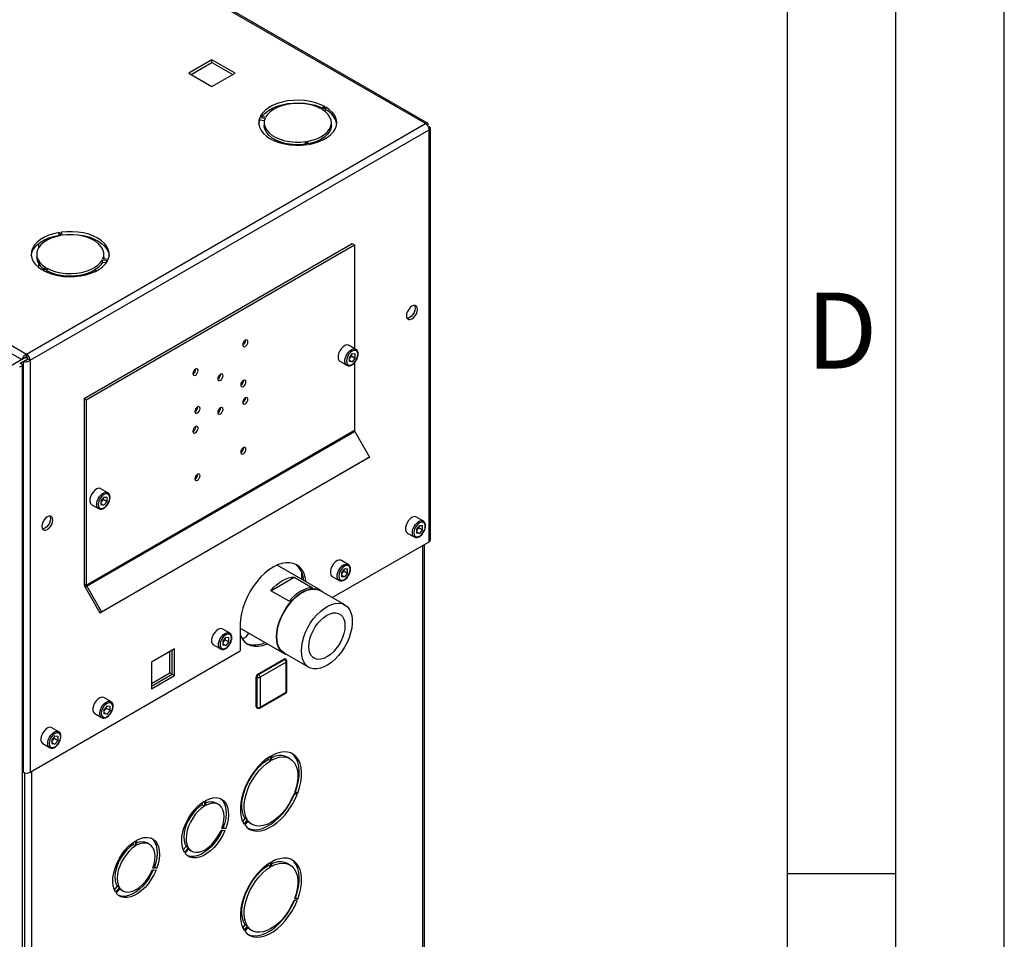
# Paper-space layout 'Blatt2' of a CAD drawing. Units: millimetres. Extents: x 0 to 420, y 0 to 297.
# Drawn here: x 375 to 420, y 95 to 138 of the extents above; entities that cross this region are included whole.
import ezdxf

# ---------------------------------------------------------------- set-up
doc = ezdxf.new("R2010")
doc.units = ezdxf.units.MM
doc.layers.add('61', color=7, linetype='Continuous')
doc.layers.add('62', color=7, linetype='Continuous')
doc.styles.add('SLDTEXTSTYLE0', font='TXT', dxfattribs={"width": 0.75})

psp = doc.layouts.new('Blatt2')

# ---------------------------------------------------------------- linework, layer by layer
at = {"color": 7, "linetype": 'Continuous', "lineweight": 30}
for p, q in [((393.288, 133.086), (354.722, 155.35)), ((393.378, 133.112), (354.862, 155.347)), ((336.309, 144.72), (374.875, 122.457)), ((383.431, 136.029), (382.363, 135.413)), ((382.469, 135.352), (383.431, 135.907)), ((384.498, 135.413), (383.431, 136.029)), ((383.431, 135.907), (383.431, 136.029)), ((383.431, 135.907), (384.392, 135.352)), ((382.363, 135.413), (383.431, 134.797)), ((383.431, 134.797), (384.498, 135.413)), ((388.634, 133.878), (388.458, 133.776)), ((388.514, 133.743), (388.691, 133.845)), ((388.691, 133.723), (388.612, 133.678)), ((388.691, 133.723), (388.691, 133.845)), ((385.642, 133.374), (385.883, 133.336)), ((385.642, 133.251), (385.642, 133.374)), ((385.849, 133.219), (385.642, 133.251)), ((385.904, 133.381), (385.662, 133.418)), ((374.875, 122.457), (393.288, 133.086)), ((375.037, 122.175), (393.45, 132.805)), ((385.84, 133.127), (385.84, 133.005)), ((388.94, 133.005), (388.94, 133.127)), ((393.4, 133.021), (393.375, 133.007)), ((393.375, 133.007), (393.4, 133.021)), ((393.45, 132.935), (393.425, 132.92)), ((393.45, 113.804), (393.45, 132.805)), ((393.518, 113.898), (393.518, 132.87)), ((387.753, 132.257), (387.817, 132.118)), ((387.753, 132.135), (387.753, 132.257)), ((387.895, 132.13), (387.83, 132.269)), ((387.764, 132.111), (387.753, 132.135)), ((376.385, 128.063), (376.45, 127.923)), ((376.385, 127.94), (376.385, 128.063)), ((376.398, 127.914), (376.385, 127.94)), ((376.527, 127.935), (376.463, 128.075)), ((375.423, 127.545), (375.423, 127.354)), ((377.526, 120.411), (389.901, 127.555)), ((377.632, 120.35), (390.007, 127.493)), ((389.901, 127.555), (390.007, 127.493)), ((390.007, 127.493), (390.007, 122.717)), ((375.34, 127.065), (375.34, 126.943)), ((378.376, 126.811), (378.618, 126.774)), ((378.376, 126.689), (378.376, 126.811)), ((378.638, 126.819), (378.397, 126.856)), ((378.44, 126.943), (378.44, 127.065)), ((375.423, 126.654), (375.423, 126.463)), ((375.766, 126.449), (375.589, 126.347)), ((375.646, 126.314), (375.822, 126.416)), ((375.822, 126.294), (375.822, 126.416)), ((378.549, 126.662), (378.376, 126.689)), ((375.822, 126.294), (375.758, 126.257)), ((377.248, 126.072), (377.216, 126.043)), ((378.087, 126.289), (378.073, 126.297)), ((390.078, 122.676), (389.759, 122.86)), ((374.768, 122.265), (373.304, 121.42)), ((374.662, 122.204), (374.768, 122.265)), ((374.93, 122.235), (374.809, 122.305)), ((374.875, 122.334), (374.875, 122.457)), ((389.901, 122.478), (389.758, 122.301)), ((389.758, 122.301), (389.758, 122.111)), ((389.795, 122.289), (389.758, 122.244)), ((389.866, 122.377), (389.795, 122.289)), ((389.866, 122.377), (389.866, 122.434)), ((389.866, 122.377), (390.043, 122.275)), ((389.901, 122.478), (390.043, 122.465)), ((390.043, 122.275), (389.901, 122.098)), ((390.043, 122.275), (390.043, 122.465)), ((374.662, 122.204), (373.198, 121.359)), ((374.556, 122.027), (374.712, 122.117)), ((374.688, 57.269), (374.688, 121.946)), ((374.712, 122.117), (374.818, 122.178)), ((374.712, 122.117), (374.712, 103.174)), ((374.931, 122.236), (375.037, 122.175)), ((375.037, 122.175), (375.037, 103.174)), ((389.334, 122.124), (389.653, 121.94)), ((389.758, 122.181), (389.901, 122.098)), ((389.901, 122.098), (389.758, 122.111)), ((390.007, 122.057), (390.007, 118.947)), ((377.526, 120.411), (377.632, 120.35)), ((377.526, 120.411), (377.526, 111.864)), ((377.632, 120.35), (377.632, 111.803)), ((377.632, 111.803), (390.007, 118.947)), ((377.649, 111.747), (390.023, 118.891)), ((390.023, 118.891), (390.707, 117.707)), ((378.332, 110.564), (390.707, 117.707)), ((390.707, 117.707), (390.632, 117.664)), ((378.257, 110.52), (390.632, 117.664)), ((378.623, 116.064), (378.304, 116.247)), ((377.879, 115.511), (378.198, 115.327)), ((378.445, 115.865), (378.303, 115.688)), ((378.303, 115.688), (378.303, 115.498)), ((378.34, 115.676), (378.303, 115.631)), ((378.303, 115.568), (378.445, 115.486)), ((378.445, 115.486), (378.303, 115.498)), ((378.411, 115.764), (378.34, 115.676)), ((378.411, 115.764), (378.411, 115.821)), ((378.411, 115.764), (378.588, 115.662)), ((378.445, 115.865), (378.588, 115.852)), ((378.588, 115.662), (378.445, 115.486)), ((378.588, 115.662), (378.588, 115.852)), ((393.012, 114.557), (392.87, 114.38)), ((393.189, 114.756), (392.871, 114.939)), ((393.012, 114.557), (393.154, 114.544)), ((393.154, 114.355), (393.154, 114.544)), ((392.446, 114.203), (392.764, 114.02)), ((392.87, 114.38), (392.87, 114.19)), ((392.906, 114.368), (392.87, 114.323)), ((392.87, 114.26), (393.012, 114.178)), ((393.012, 114.178), (392.87, 114.19)), ((392.977, 114.457), (392.906, 114.368)), ((392.977, 114.457), (392.977, 114.514)), ((392.977, 114.457), (393.154, 114.355)), ((393.154, 114.355), (393.012, 114.178)), ((388.982, 111.224), (393.45, 113.804)), ((393.235, 77.057), (393.235, 113.679)), ((388.445, 111.561), (386.434, 112.722)), ((389.724, 112.756), (389.406, 112.939)), ((387.567, 112.399), (387.567, 112.068)), ((389.547, 112.557), (389.405, 112.38)), ((389.405, 112.38), (389.405, 112.19)), ((389.441, 112.368), (389.405, 112.323)), ((389.405, 112.26), (389.547, 112.178)), ((389.512, 112.456), (389.441, 112.368)), ((389.512, 112.456), (389.512, 112.513)), ((389.512, 112.456), (389.689, 112.354)), ((389.547, 112.557), (389.689, 112.544)), ((389.689, 112.354), (389.547, 112.178)), ((389.689, 112.354), (389.689, 112.544)), ((377.526, 111.864), (377.632, 111.803)), ((386.14, 111.544), (387.226, 112.17)), ((387.226, 112.17), (388.075, 111.68)), ((388.981, 112.203), (389.299, 112.019)), ((389.547, 112.178), (389.405, 112.19)), ((377.649, 111.747), (377.574, 111.704)), ((377.574, 111.704), (378.257, 110.52)), ((377.649, 111.747), (378.332, 110.564)), ((386.989, 111.054), (386.14, 111.544)), ((389.565, 110.888), (388.434, 111.541)), ((378.332, 110.564), (378.257, 110.52)), ((384.739, 109.999), (384.739, 108.775)), ((384.244, 109.592), (383.926, 109.776)), ((384.739, 109.809), (386.76, 108.642)), ((384.067, 109.393), (383.925, 109.216)), ((383.925, 109.216), (383.925, 109.027)), ((383.961, 109.204), (383.925, 109.159)), ((383.925, 109.096), (384.067, 109.014)), ((384.032, 109.293), (383.961, 109.204)), ((384.032, 109.293), (384.032, 109.35)), ((384.032, 109.293), (384.209, 109.191)), ((384.067, 109.393), (384.209, 109.38)), ((384.209, 109.191), (384.067, 109.014)), ((384.209, 109.191), (384.209, 109.38)), ((375.037, 103.174), (384.739, 108.775)), ((381.702, 108.863), (380.634, 108.246)), ((381.489, 107.752), (381.489, 108.74)), ((381.596, 107.691), (381.596, 108.801)), ((381.702, 107.63), (381.702, 108.863)), ((383.501, 109.039), (383.819, 108.856)), ((384.067, 109.014), (383.925, 109.027)), ((386.771, 108.662), (387.903, 108.009)), ((380.634, 108.246), (380.634, 107.013)), ((385.548, 107.695), (386.75, 108.389)), ((385.584, 107.674), (386.786, 108.368)), ((386.856, 108.246), (385.654, 107.552)), ((386.786, 108.368), (386.75, 108.389)), ((386.836, 108.373), (386.8, 108.394)), ((386.856, 106.858), (386.856, 108.246)), ((386.886, 106.898), (386.886, 108.287)), ((380.634, 107.258), (381.489, 107.752)), ((381.489, 107.752), (381.596, 107.691)), ((380.634, 107.136), (381.596, 107.691)), ((380.634, 107.013), (381.702, 107.63)), ((381.596, 107.691), (381.702, 107.63)), ((385.513, 107.552), (385.478, 107.572)), ((385.478, 106.184), (385.478, 107.572)), ((385.513, 106.164), (385.513, 107.552)), ((385.584, 107.674), (385.548, 107.695)), ((385.654, 107.552), (385.654, 106.164)), ((385.634, 106.118), (386.836, 106.812)), ((385.654, 106.164), (386.856, 106.858)), ((378.764, 106.428), (378.446, 106.612)), ((378.587, 106.229), (378.445, 106.053)), ((378.445, 106.053), (378.445, 105.863)), ((378.481, 106.041), (378.445, 105.996)), ((378.445, 105.932), (378.587, 105.85)), ((378.552, 106.129), (378.481, 106.041)), ((378.552, 106.129), (378.552, 106.186)), ((378.552, 106.129), (378.729, 106.027)), ((378.587, 106.229), (378.729, 106.217)), ((378.729, 106.027), (378.587, 105.85)), ((378.729, 106.027), (378.729, 106.217)), ((385.513, 106.164), (385.478, 106.184)), ((385.498, 106.138), (385.534, 106.118)), ((378.021, 105.876), (378.339, 105.692)), ((378.587, 105.85), (378.445, 105.863)), ((376.36, 105.04), (376.042, 105.224)), ((376.183, 104.841), (376.041, 104.665)), ((376.041, 104.665), (376.041, 104.475)), ((376.077, 104.653), (376.041, 104.608)), ((376.041, 104.545), (376.183, 104.462)), ((376.148, 104.741), (376.077, 104.653)), ((376.148, 104.741), (376.148, 104.798)), ((376.148, 104.741), (376.325, 104.639)), ((376.183, 104.841), (376.325, 104.829)), ((376.325, 104.639), (376.183, 104.462)), ((376.325, 104.639), (376.325, 104.829)), ((375.617, 104.488), (375.935, 104.304)), ((376.183, 104.462), (376.041, 104.475)), ((386.026, 103.761), (386.026, 103.836)), ((386.132, 103.699), (386.026, 103.761)), ((386.132, 103.699), (386.132, 103.904)), ((386.174, 103.928), (386.174, 103.724)), ((387.028, 103.799), (386.922, 103.86)), ((374.688, 103.188), (374.712, 103.174)), ((387.256, 102.274), (387.285, 102.271)), ((387.392, 102.21), (387.285, 102.271)), ((383.084, 101.838), (383.084, 101.605)), ((383.141, 101.638), (383.141, 101.87)), ((387.363, 102.137), (387.21, 102.151)), ((387.238, 102.224), (387.392, 102.21)), ((382.978, 101.767), (382.978, 101.666)), ((383.084, 101.605), (382.978, 101.666)), ((383.732, 101.683), (383.626, 101.744)), ((384.851, 100.894), (384.961, 101.032)), ((384.914, 100.78), (385.067, 100.97)), ((385.096, 100.93), (384.943, 100.74)), ((385.067, 100.97), (384.961, 101.032)), ((383.857, 100.505), (384.032, 100.489)), ((384.06, 100.562), (383.885, 100.578)), ((383.954, 100.624), (383.903, 100.628)), ((384.06, 100.562), (383.954, 100.624)), ((385.172, 100.829), (385.278, 100.767)), ((379.902, 100.001), (379.902, 99.768)), ((379.959, 99.801), (379.959, 100.034)), ((379.796, 99.93), (379.796, 99.829)), ((379.902, 99.768), (379.796, 99.829)), ((380.55, 99.846), (380.444, 99.908)), ((382.233, 99.747), (382.104, 99.586)), ((382.339, 99.685), (382.165, 99.468)), ((382.193, 99.428), (382.368, 99.645)), ((382.339, 99.685), (382.233, 99.747)), ((382.386, 99.597), (382.492, 99.535)), ((380.675, 98.668), (380.85, 98.653)), ((380.878, 98.725), (380.703, 98.741)), ((380.772, 98.787), (380.721, 98.791)), ((380.878, 98.725), (380.772, 98.787)), ((386.026, 98.861), (386.026, 98.937)), ((386.132, 98.8), (386.026, 98.861)), ((386.132, 98.8), (386.132, 99.004)), ((386.174, 99.029), (386.174, 98.825)), ((387.028, 98.899), (386.922, 98.961)), ((379.051, 97.91), (378.922, 97.749)), ((379.157, 97.848), (378.983, 97.631)), ((379.011, 97.591), (379.186, 97.808)), ((379.157, 97.848), (379.051, 97.91)), ((379.204, 97.76), (379.31, 97.699)), ((387.363, 97.238), (387.21, 97.251)), ((387.238, 97.324), (387.392, 97.311)), ((387.256, 97.375), (387.285, 97.372)), ((387.392, 97.311), (387.285, 97.372)), ((384.851, 95.995), (384.961, 96.132)), ((384.914, 95.881), (385.067, 96.071)), ((385.096, 96.031), (384.943, 95.84)), ((385.067, 96.071), (384.961, 96.132)), ((385.172, 95.929), (385.278, 95.868))]:
    psp.add_line(p, q, dxfattribs=at)
at = {"color": 1, "linetype": 'Continuous', "lineweight": 30}
for p, q in [((351.328, 135.674), (374.662, 122.204)), ((393.167, 77.019), (393.167, 113.64)), ((375.108, 103.215), (375.108, 66.593)), ((374.783, 103.146), (374.783, 66.511))]:
    psp.add_line(p, q, dxfattribs=at)
at = {"color": 7, "linetype": 'Continuous', "lineweight": 30, "flags": 128}
for points in [[(388.634, 133.878), (388.431, 133.975), (388.206, 134.053), (387.963, 134.112), (387.708, 134.15), (387.446, 134.166), (387.183, 134.159), (386.924, 134.131), (386.676, 134.081), (386.442, 134.01), (386.229, 133.921), (386.041, 133.815), (385.882, 133.694), (385.754, 133.561), (385.662, 133.418)], [(385.731, 133.408), (385.754, 133.438), (385.882, 133.571), (386.041, 133.692), (386.229, 133.799), (386.442, 133.888), (386.676, 133.958), (386.924, 134.008), (387.183, 134.037), (387.446, 134.043), (387.708, 134.027), (387.963, 133.99), (388.206, 133.931), (388.431, 133.852), (388.522, 133.813)], [(388.458, 133.776), (388.269, 133.864), (388.058, 133.935), (387.831, 133.985), (387.593, 134.014), (387.35, 134.022), (387.108, 134.007), (386.873, 133.971), (386.651, 133.913), (386.447, 133.837), (386.266, 133.743), (386.113, 133.634), (385.991, 133.512), (385.904, 133.381)], [(387.83, 132.269), (388.057, 132.319), (388.268, 132.39), (388.457, 132.478), (388.62, 132.582), (388.752, 132.7), (388.851, 132.828), (388.914, 132.964), (388.94, 133.104), (388.927, 133.244), (388.876, 133.381), (388.789, 133.513), (388.667, 133.634), (388.514, 133.743)], [(387.895, 132.13), (388.141, 132.183), (388.372, 132.256), (388.582, 132.348), (388.766, 132.457), (388.92, 132.58), (389.042, 132.715), (389.129, 132.858), (389.178, 133.008), (389.189, 133.159), (389.162, 133.311), (389.097, 133.458), (388.995, 133.598), (388.859, 133.728), (388.691, 133.845)], [(385.642, 133.374), (385.598, 133.224), (385.593, 133.072), (385.626, 132.921), (385.697, 132.775), (385.804, 132.636), (385.945, 132.507), (386.118, 132.392), (386.317, 132.293), (386.539, 132.212), (386.78, 132.15), (387.033, 132.109), (387.294, 132.089), (387.558, 132.093), (387.817, 132.118)], [(385.593, 133.066), (385.598, 133.101), (385.642, 133.251)], [(385.883, 133.336), (385.845, 133.198), (385.845, 133.057), (385.883, 132.918), (385.958, 132.785), (386.069, 132.66), (386.212, 132.546), (386.384, 132.447), (386.581, 132.364), (386.797, 132.3), (387.029, 132.257), (387.269, 132.235), (387.512, 132.235), (387.753, 132.257)], [(387.753, 132.135), (387.512, 132.113), (387.269, 132.113), (387.029, 132.135), (386.797, 132.178), (386.581, 132.242), (386.384, 132.324), (386.212, 132.424), (386.069, 132.537), (385.958, 132.662), (385.883, 132.796), (385.845, 132.935), (385.84, 133.005)], [(388.94, 133.005), (388.94, 132.981), (388.914, 132.842), (388.851, 132.706), (388.752, 132.578), (388.62, 132.46), (388.457, 132.355), (388.268, 132.267), (388.057, 132.197), (387.882, 132.156)], [(376.385, 128.063), (376.139, 128.01), (375.908, 127.936), (375.698, 127.844), (375.514, 127.736), (375.36, 127.613), (375.238, 127.478), (375.151, 127.334), (375.102, 127.185), (375.091, 127.033), (375.118, 126.882), (375.183, 126.735), (375.285, 126.594), (375.421, 126.464), (375.589, 126.347)], [(375.093, 127.004), (375.102, 127.062), (375.151, 127.212), (375.238, 127.355), (375.36, 127.49), (375.514, 127.613), (375.698, 127.722), (375.908, 127.814), (376.139, 127.887), (376.385, 127.94)], [(376.45, 127.923), (376.223, 127.873), (376.012, 127.803), (375.823, 127.714), (375.66, 127.61), (375.528, 127.492), (375.429, 127.364), (375.366, 127.228), (375.34, 127.089), (375.353, 126.948), (375.404, 126.811), (375.491, 126.68), (375.613, 126.558), (375.766, 126.449)], [(378.638, 126.819), (378.682, 126.969), (378.687, 127.121), (378.654, 127.271), (378.583, 127.418), (378.476, 127.557), (378.335, 127.685), (378.163, 127.8), (377.963, 127.899), (377.741, 127.981), (377.5, 128.043), (377.247, 128.084), (376.986, 128.103), (376.722, 128.1), (376.463, 128.075)], [(376.516, 127.959), (376.722, 127.977), (376.986, 127.98), (377.247, 127.961), (377.5, 127.92), (377.741, 127.858), (377.963, 127.777), (378.163, 127.678), (378.335, 127.563), (378.476, 127.434), (378.583, 127.295), (378.654, 127.149), (378.687, 127.004)], [(378.397, 126.856), (378.435, 126.995), (378.435, 127.135), (378.397, 127.274), (378.322, 127.408), (378.211, 127.533), (378.068, 127.646), (377.896, 127.746), (377.7, 127.828), (377.483, 127.892), (377.251, 127.935), (377.011, 127.957), (376.768, 127.957), (376.527, 127.935)], [(375.822, 126.416), (376.011, 126.328), (376.222, 126.258), (376.449, 126.207), (376.687, 126.178), (376.93, 126.171), (377.172, 126.185), (377.407, 126.222), (377.629, 126.279), (377.834, 126.355), (378.014, 126.449), (378.167, 126.559), (378.289, 126.68), (378.376, 126.811)], [(378.44, 126.943), (378.435, 126.872), (378.432, 126.851)], [(375.646, 126.314), (375.849, 126.218), (376.074, 126.139), (376.317, 126.08), (376.572, 126.042), (376.834, 126.027), (377.097, 126.033), (377.356, 126.062), (377.604, 126.112), (377.838, 126.182), (378.051, 126.271), (378.239, 126.378), (378.398, 126.499), (378.526, 126.632), (378.618, 126.774)], [(378.376, 126.689), (378.289, 126.558), (378.167, 126.436), (378.014, 126.327), (377.834, 126.233), (377.629, 126.156), (377.407, 126.099), (377.172, 126.063), (376.93, 126.048), (376.687, 126.056), (376.449, 126.085), (376.222, 126.135), (376.011, 126.206), (375.822, 126.294)], [(378.073, 126.297), (378.019, 126.323), (378.012, 126.326)], [(392.658, 124.076), (392.737, 124.136), (392.808, 124.218), (392.864, 124.316), (392.9, 124.419), (392.913, 124.517), (392.9, 124.6), (392.864, 124.661), (392.808, 124.694), (392.737, 124.695), (392.658, 124.664), (392.58, 124.604), (392.509, 124.521), (392.452, 124.424), (392.416, 124.321), (392.404, 124.223), (392.416, 124.139), (392.452, 124.078), (392.509, 124.046), (392.58, 124.045), (392.658, 124.076)], [(392.777, 124.698), (392.794, 124.662), (392.807, 124.578), (392.794, 124.48), (392.758, 124.377), (392.702, 124.28), (392.631, 124.197), (392.552, 124.137), (392.474, 124.106), (392.433, 124.102)], [(384.968, 123.091), (384.922, 123.054), (384.883, 123.001), (384.857, 122.941), (384.848, 122.882), (384.857, 122.835), (384.883, 122.805), (384.922, 122.797), (384.968, 122.813), (385.014, 122.85), (385.053, 122.903), (385.08, 122.963), (385.089, 123.021), (385.08, 123.069), (385.053, 123.099), (385.014, 123.107), (384.968, 123.091)], [(389.759, 122.86), (389.734, 122.872), (389.657, 122.879), (389.569, 122.851), (389.48, 122.792), (389.397, 122.706), (389.327, 122.601), (389.276, 122.486), (389.25, 122.372), (389.25, 122.269), (389.276, 122.185), (389.327, 122.129), (389.334, 122.124)], [(390.166, 122.441), (390.153, 122.528), (390.115, 122.592), (390.056, 122.626), (389.982, 122.627), (389.901, 122.594), (389.819, 122.532), (389.745, 122.446), (389.686, 122.344), (389.648, 122.237), (389.635, 122.135), (389.648, 122.048), (389.686, 121.984), (389.745, 121.95), (389.819, 121.949), (389.901, 121.982), (389.982, 122.044), (390.056, 122.13), (390.115, 122.232), (390.153, 122.339), (390.166, 122.441)], [(382.67, 121.486), (382.716, 121.523), (382.755, 121.576), (382.781, 121.636), (382.791, 121.695), (382.781, 121.742), (382.755, 121.772), (382.716, 121.78), (382.67, 121.764), (382.624, 121.727), (382.585, 121.674), (382.559, 121.614), (382.55, 121.556), (382.559, 121.508), (382.585, 121.478), (382.624, 121.47), (382.67, 121.486)], [(383.819, 121.529), (383.773, 121.492), (383.734, 121.439), (383.708, 121.379), (383.699, 121.321), (383.708, 121.273), (383.734, 121.243), (383.773, 121.235), (383.819, 121.251), (383.865, 121.289), (383.904, 121.341), (383.93, 121.401), (383.94, 121.46), (383.93, 121.508), (383.904, 121.538), (383.865, 121.545), (383.819, 121.529)], [(384.88, 121.243), (384.834, 121.206), (384.795, 121.153), (384.769, 121.093), (384.76, 121.035), (384.769, 120.987), (384.795, 120.957), (384.834, 120.95), (384.88, 120.966), (384.926, 121.003), (384.965, 121.055), (384.991, 121.115), (385, 121.174), (384.991, 121.222), (384.965, 121.252), (384.926, 121.259), (384.88, 121.243)], [(384.968, 120.159), (385.014, 120.196), (385.053, 120.249), (385.08, 120.309), (385.089, 120.367), (385.08, 120.415), (385.053, 120.445), (385.014, 120.453), (384.968, 120.437), (384.922, 120.4), (384.883, 120.347), (384.857, 120.287), (384.848, 120.229), (384.857, 120.181), (384.883, 120.151), (384.922, 120.143), (384.968, 120.159)], [(382.759, 119.741), (382.805, 119.778), (382.844, 119.831), (382.87, 119.891), (382.879, 119.949), (382.87, 119.997), (382.844, 120.027), (382.805, 120.035), (382.759, 120.019), (382.713, 119.981), (382.674, 119.929), (382.648, 119.869), (382.639, 119.81), (382.648, 119.763), (382.674, 119.733), (382.713, 119.725), (382.759, 119.741)], [(383.819, 119.978), (383.773, 119.941), (383.734, 119.888), (383.708, 119.828), (383.699, 119.769), (383.708, 119.722), (383.734, 119.692), (383.773, 119.684), (383.819, 119.7), (383.865, 119.737), (383.904, 119.79), (383.93, 119.85), (383.94, 119.908), (383.93, 119.956), (383.904, 119.986), (383.865, 119.994), (383.819, 119.978)], [(382.67, 119.11), (382.624, 119.073), (382.585, 119.02), (382.559, 118.96), (382.55, 118.902), (382.559, 118.854), (382.585, 118.824), (382.624, 118.817), (382.67, 118.833), (382.716, 118.87), (382.755, 118.922), (382.781, 118.982), (382.791, 119.041), (382.781, 119.089), (382.755, 119.119), (382.716, 119.126), (382.67, 119.11)], [(384.88, 117.863), (384.926, 117.9), (384.965, 117.952), (384.991, 118.013), (385, 118.071), (384.991, 118.119), (384.965, 118.149), (384.926, 118.156), (384.88, 118.14), (384.834, 118.103), (384.795, 118.051), (384.769, 117.991), (384.76, 117.932), (384.769, 117.884), (384.795, 117.854), (384.834, 117.847), (384.88, 117.863)], [(382.759, 116.916), (382.713, 116.879), (382.674, 116.826), (382.648, 116.766), (382.639, 116.708), (382.648, 116.66), (382.674, 116.63), (382.713, 116.622), (382.759, 116.638), (382.805, 116.675), (382.844, 116.728), (382.87, 116.788), (382.879, 116.846), (382.87, 116.894), (382.844, 116.924), (382.805, 116.932), (382.759, 116.916)], [(378.304, 116.247), (378.279, 116.259), (378.202, 116.266), (378.114, 116.238), (378.025, 116.179), (377.942, 116.093), (377.872, 115.988), (377.821, 115.873), (377.795, 115.759), (377.795, 115.656), (377.821, 115.572), (377.872, 115.516), (377.879, 115.511)], [(378.711, 115.828), (378.698, 115.915), (378.66, 115.979), (378.601, 116.013), (378.527, 116.014), (378.445, 115.981), (378.363, 115.919), (378.29, 115.833), (378.231, 115.731), (378.193, 115.624), (378.18, 115.522), (378.193, 115.435), (378.231, 115.371), (378.29, 115.337), (378.363, 115.337), (378.445, 115.369), (378.527, 115.431), (378.601, 115.517), (378.66, 115.619), (378.698, 115.726), (378.711, 115.828)], [(375.829, 114.361), (375.908, 114.42), (375.979, 114.503), (376.035, 114.601), (376.071, 114.703), (376.084, 114.802), (376.071, 114.885), (376.035, 114.946), (375.979, 114.979), (375.908, 114.98), (375.829, 114.949), (375.75, 114.889), (375.679, 114.806), (375.623, 114.708), (375.587, 114.606), (375.575, 114.508), (375.587, 114.424), (375.623, 114.363), (375.679, 114.33), (375.75, 114.33), (375.829, 114.361)], [(375.948, 114.983), (375.965, 114.946), (375.978, 114.863), (375.965, 114.765), (375.929, 114.662), (375.873, 114.564), (375.802, 114.482), (375.723, 114.422), (375.644, 114.391), (375.604, 114.387)], [(392.871, 114.939), (392.846, 114.951), (392.768, 114.958), (392.681, 114.93), (392.591, 114.871), (392.508, 114.785), (392.438, 114.68), (392.387, 114.566), (392.361, 114.452), (392.361, 114.348), (392.387, 114.264), (392.438, 114.208), (392.446, 114.203)], [(393.277, 114.52), (393.264, 114.607), (393.226, 114.671), (393.168, 114.705), (393.094, 114.706), (393.012, 114.673), (392.93, 114.611), (392.856, 114.525), (392.797, 114.423), (392.76, 114.316), (392.747, 114.214), (392.76, 114.127), (392.797, 114.063), (392.856, 114.03), (392.93, 114.029), (393.012, 114.061), (393.094, 114.123), (393.168, 114.209), (393.226, 114.311), (393.264, 114.418), (393.277, 114.52)], [(387.769, 111.951), (387.766, 111.976), (387.727, 112.179), (387.663, 112.36), (387.576, 112.515), (387.465, 112.642), (387.334, 112.739), (387.184, 112.804), (387.019, 112.836), (386.841, 112.835), (386.652, 112.8), (386.457, 112.732), (386.259, 112.633), (386.06, 112.503), (385.865, 112.346), (385.677, 112.163), (385.499, 111.959), (385.333, 111.736), (385.184, 111.498), (385.053, 111.25), (384.942, 110.995), (384.854, 110.738), (384.79, 110.484), (384.752, 110.236), (384.739, 109.999)], [(389.406, 112.939), (389.381, 112.951), (389.303, 112.958), (389.216, 112.93), (389.127, 112.871), (389.043, 112.785), (388.973, 112.68), (388.923, 112.565), (388.896, 112.451), (388.896, 112.348), (388.923, 112.264), (388.973, 112.208), (388.981, 112.203)], [(389.812, 112.52), (389.799, 112.607), (389.761, 112.671), (389.703, 112.705), (389.629, 112.706), (389.547, 112.673), (389.465, 112.611), (389.391, 112.525), (389.332, 112.423), (389.295, 112.316), (389.282, 112.214), (389.295, 112.127), (389.332, 112.063), (389.391, 112.029), (389.465, 112.029), (389.547, 112.061), (389.629, 112.123), (389.703, 112.209), (389.761, 112.311), (389.799, 112.418), (389.812, 112.52)], [(386.14, 111.544), (386.269, 111.683), (386.404, 111.809), (386.543, 111.917), (386.683, 112.008), (386.824, 112.08), (386.962, 112.131), (387.097, 112.161), (387.226, 112.17)], [(386.411, 109.414), (386.424, 109.621), (386.461, 109.839), (386.524, 110.063), (386.609, 110.287), (386.715, 110.507), (386.84, 110.719), (386.982, 110.918), (387.136, 111.099), (387.301, 111.259), (387.472, 111.394), (387.646, 111.502), (387.819, 111.579), (387.987, 111.626), (388.147, 111.64), (388.296, 111.621), (388.429, 111.569), (388.545, 111.487), (388.571, 111.462)], [(386.427, 109.423), (386.439, 109.628), (386.477, 109.843), (386.538, 110.063), (386.622, 110.285), (386.727, 110.502), (386.85, 110.711), (386.99, 110.907), (387.143, 111.085), (387.305, 111.243), (387.474, 111.377), (387.645, 111.483), (387.816, 111.56), (387.982, 111.605), (388.14, 111.619), (388.286, 111.6), (388.418, 111.55), (388.434, 111.541)], [(388.075, 111.68), (387.946, 111.671), (387.811, 111.641), (387.672, 111.59), (387.532, 111.518), (387.391, 111.427), (387.253, 111.319), (387.118, 111.194), (386.989, 111.054)], [(387.558, 108.77), (387.571, 108.975), (387.608, 109.19), (387.669, 109.41), (387.753, 109.631), (387.858, 109.849), (387.982, 110.058), (388.121, 110.254), (388.274, 110.432), (388.436, 110.59), (388.605, 110.724), (388.777, 110.83), (388.947, 110.907), (389.113, 110.952), (389.271, 110.966), (389.418, 110.947), (389.55, 110.897), (389.664, 110.815), (389.759, 110.705), (389.832, 110.567), (389.881, 110.406), (389.906, 110.224), (389.906, 110.026), (389.881, 109.816), (389.832, 109.597), (389.759, 109.376), (389.664, 109.156), (389.55, 108.942), (389.418, 108.739), (389.271, 108.551), (389.113, 108.383), (388.947, 108.237), (388.777, 108.117), (388.605, 108.025), (388.436, 107.963), (388.274, 107.934), (388.121, 107.936), (387.982, 107.971), (387.858, 108.037), (387.753, 108.133), (387.669, 108.258), (387.608, 108.407), (387.571, 108.579), (387.558, 108.77)], [(387.899, 108.967), (387.912, 109.141), (387.95, 109.325), (388.011, 109.513), (388.095, 109.699), (388.197, 109.877), (388.317, 110.042), (388.448, 110.189), (388.589, 110.314), (388.734, 110.412), (388.879, 110.481), (389.019, 110.519), (389.151, 110.524), (389.27, 110.496), (389.373, 110.437), (389.456, 110.347), (389.518, 110.231), (389.556, 110.09), (389.568, 109.93), (389.556, 109.755), (389.518, 109.571), (389.456, 109.384), (389.373, 109.198), (389.27, 109.02), (389.151, 108.855), (389.019, 108.708), (388.879, 108.583), (388.734, 108.485), (388.589, 108.416), (388.448, 108.378), (388.317, 108.373), (388.197, 108.401), (388.095, 108.46), (388.011, 108.549), (387.95, 108.666), (387.912, 108.807), (387.899, 108.967)], [(383.926, 109.776), (383.901, 109.787), (383.823, 109.794), (383.736, 109.767), (383.646, 109.707), (383.563, 109.621), (383.493, 109.516), (383.443, 109.402), (383.416, 109.288), (383.416, 109.184), (383.443, 109.101), (383.493, 109.044), (383.501, 109.039)], [(384.332, 109.357), (384.319, 109.444), (384.281, 109.507), (384.223, 109.541), (384.149, 109.542), (384.067, 109.51), (383.985, 109.447), (383.911, 109.361), (383.852, 109.26), (383.815, 109.152), (383.802, 109.05), (383.815, 108.963), (383.852, 108.9), (383.911, 108.866), (383.985, 108.865), (384.067, 108.897), (384.149, 108.96), (384.223, 109.046), (384.281, 109.147), (384.319, 109.254), (384.332, 109.357)], [(384.739, 109.478), (384.748, 109.456), (384.836, 109.3), (384.947, 109.173), (385.078, 109.076), (385.227, 109.011), (385.393, 108.979), (385.571, 108.981), (385.759, 109.015), (385.954, 109.083), (385.978, 109.094)], [(386.908, 108.582), (386.84, 108.604), (386.715, 108.671), (386.609, 108.769), (386.524, 108.895), (386.461, 109.046), (386.424, 109.221), (386.411, 109.414)], [(386.771, 108.662), (386.727, 108.69), (386.622, 108.786), (386.538, 108.911), (386.477, 109.061), (386.439, 109.232), (386.427, 109.423)], [(378.446, 106.612), (378.421, 106.623), (378.343, 106.63), (378.256, 106.603), (378.166, 106.544), (378.083, 106.458), (378.013, 106.353), (377.963, 106.238), (377.936, 106.124), (377.936, 106.021), (377.963, 105.937), (378.013, 105.881), (378.021, 105.876)], [(378.852, 106.193), (378.839, 106.28), (378.801, 106.344), (378.743, 106.378), (378.669, 106.378), (378.587, 106.346), (378.505, 106.284), (378.431, 106.198), (378.372, 106.096), (378.335, 105.989), (378.322, 105.887), (378.335, 105.8), (378.372, 105.736), (378.431, 105.702), (378.505, 105.701), (378.587, 105.734), (378.669, 105.796), (378.743, 105.882), (378.801, 105.984), (378.839, 106.091), (378.852, 106.193)], [(376.042, 105.224), (376.016, 105.236), (375.939, 105.242), (375.852, 105.215), (375.762, 105.156), (375.679, 105.07), (375.609, 104.965), (375.558, 104.85), (375.532, 104.736), (375.532, 104.633), (375.558, 104.549), (375.609, 104.493), (375.617, 104.488)], [(376.448, 104.805), (376.435, 104.892), (376.397, 104.956), (376.339, 104.99), (376.265, 104.99), (376.183, 104.958), (376.101, 104.896), (376.027, 104.81), (375.968, 104.708), (375.93, 104.601), (375.917, 104.499), (375.93, 104.412), (375.968, 104.348), (376.027, 104.314), (376.101, 104.313), (376.183, 104.346), (376.265, 104.408), (376.339, 104.494), (376.397, 104.596), (376.435, 104.703), (376.448, 104.805)], [(387.392, 102.21), (387.473, 102.46), (387.53, 102.707), (387.561, 102.946), (387.566, 103.173), (387.543, 103.383), (387.495, 103.572), (387.422, 103.737), (387.324, 103.874), (387.205, 103.982), (387.066, 104.057), (386.909, 104.1), (386.738, 104.108), (386.557, 104.081), (386.367, 104.021), (386.174, 103.928)], [(386.132, 103.904), (385.938, 103.773), (385.749, 103.615), (385.567, 103.431), (385.397, 103.226), (385.24, 103.004), (385.101, 102.767), (384.981, 102.522), (384.884, 102.272), (384.811, 102.022), (384.762, 101.777), (384.74, 101.542), (384.745, 101.32), (384.776, 101.117), (384.832, 100.936), (384.914, 100.78)], [(384.961, 101.032), (384.886, 101.179), (384.836, 101.351), (384.812, 101.545), (384.814, 101.756), (384.843, 101.979), (384.898, 102.21), (384.977, 102.445), (385.079, 102.677), (385.203, 102.902), (385.344, 103.114), (385.5, 103.311), (385.669, 103.486), (385.845, 103.637), (386.026, 103.761)], [(385.067, 100.97), (384.992, 101.118), (384.942, 101.29), (384.918, 101.484), (384.92, 101.694), (384.949, 101.918), (385.004, 102.149), (385.083, 102.383), (385.185, 102.615), (385.309, 102.84), (385.45, 103.053), (385.606, 103.25), (385.775, 103.425), (385.951, 103.576), (386.132, 103.699)], [(386.174, 103.724), (386.355, 103.809), (386.531, 103.862), (386.699, 103.881), (386.856, 103.865), (386.997, 103.815), (387.12, 103.732), (387.223, 103.619), (387.302, 103.476), (387.357, 103.308), (387.386, 103.118), (387.388, 102.91), (387.364, 102.688), (387.314, 102.458), (387.238, 102.224)], [(387.285, 102.271), (387.367, 102.522), (387.424, 102.769), (387.455, 103.008), (387.46, 103.234), (387.437, 103.444), (387.389, 103.633), (387.316, 103.798), (387.218, 103.935), (387.099, 104.043), (387.098, 104.043)], [(382.165, 99.468), (382.096, 99.607), (382.052, 99.77), (382.034, 99.955), (382.043, 100.155), (382.078, 100.366), (382.139, 100.584), (382.224, 100.802), (382.33, 101.015), (382.456, 101.218), (382.598, 101.407), (382.752, 101.575), (382.916, 101.72), (383.084, 101.838)], [(383.141, 101.87), (383.309, 101.947), (383.472, 101.991), (383.627, 102.001), (383.769, 101.976), (383.895, 101.918), (384.001, 101.828), (384.086, 101.707), (384.146, 101.56), (384.181, 101.389), (384.19, 101.199), (384.173, 100.995), (384.129, 100.781), (384.06, 100.562)], [(383.82, 101.958), (383.895, 101.889), (383.98, 101.769), (384.04, 101.621), (384.075, 101.45), (384.084, 101.26), (384.067, 101.056), (384.023, 100.842), (383.954, 100.624)], [(384.943, 100.74), (385.054, 100.621), (385.185, 100.533), (385.335, 100.478), (385.501, 100.457), (385.678, 100.471), (385.864, 100.518), (386.056, 100.598), (386.25, 100.71), (386.441, 100.851), (386.628, 101.019), (386.805, 101.211), (386.97, 101.422), (387.12, 101.65), (387.252, 101.89), (387.363, 102.137)], [(387.21, 102.151), (387.105, 101.92), (386.98, 101.697), (386.837, 101.487), (386.679, 101.293), (386.51, 101.121), (386.333, 100.973), (386.153, 100.854), (385.972, 100.765), (385.796, 100.709), (385.627, 100.686), (385.469, 100.697), (385.326, 100.742), (385.201, 100.821), (385.096, 100.93)], [(385.101, 100.584), (385.229, 100.54), (385.395, 100.519), (385.572, 100.532), (385.758, 100.579), (385.95, 100.659), (386.144, 100.771), (386.335, 100.912), (386.522, 101.08), (386.699, 101.272), (386.864, 101.484), (387.014, 101.711), (387.146, 101.951), (387.237, 102.148)], [(382.978, 101.666), (382.831, 101.561), (382.689, 101.431), (382.556, 101.279), (382.435, 101.11), (382.332, 100.928), (382.247, 100.738), (382.184, 100.547), (382.144, 100.36), (382.13, 100.181), (382.14, 100.016), (382.175, 99.87), (382.233, 99.747)], [(383.084, 101.605), (382.937, 101.5), (382.795, 101.37), (382.662, 101.218), (382.542, 101.048), (382.438, 100.867), (382.353, 100.677), (382.29, 100.486), (382.251, 100.298), (382.236, 100.12), (382.246, 99.955), (382.281, 99.809), (382.339, 99.685)], [(383.885, 100.578), (383.944, 100.769), (383.979, 100.955), (383.989, 101.132), (383.974, 101.293), (383.935, 101.435), (383.872, 101.554), (383.787, 101.646), (383.683, 101.707), (383.563, 101.738), (383.43, 101.736), (383.288, 101.703), (383.141, 101.638)], [(385.172, 100.829), (385.095, 100.882), (385.072, 100.901)], [(384.032, 100.489), (383.932, 100.274), (383.813, 100.067), (383.676, 99.873), (383.525, 99.697), (383.364, 99.544), (383.197, 99.417), (383.028, 99.319), (382.861, 99.253), (382.7, 99.221), (382.549, 99.222), (382.412, 99.258), (382.292, 99.327), (382.193, 99.428)], [(383.905, 100.501), (383.826, 100.335), (383.707, 100.128), (383.57, 99.934), (383.419, 99.758), (383.258, 99.605), (383.091, 99.478), (382.922, 99.38), (382.755, 99.314), (382.594, 99.282), (382.443, 99.284), (382.306, 99.319), (382.299, 99.322)], [(382.368, 99.645), (382.456, 99.559), (382.563, 99.503), (382.686, 99.478), (382.821, 99.486), (382.965, 99.526), (383.112, 99.597), (383.26, 99.697), (383.403, 99.822), (383.538, 99.97), (383.661, 100.137), (383.769, 100.317), (383.857, 100.505)], [(378.983, 97.631), (378.914, 97.77), (378.87, 97.933), (378.852, 98.118), (378.861, 98.318), (378.896, 98.529), (378.957, 98.747), (379.042, 98.965), (379.148, 99.178), (379.274, 99.381), (379.416, 99.57), (379.57, 99.738), (379.734, 99.883), (379.902, 100.001)], [(379.959, 100.034), (380.127, 100.11), (380.29, 100.154), (380.445, 100.164), (380.587, 100.139), (380.713, 100.081), (380.819, 99.991), (380.904, 99.87), (380.964, 99.723), (380.999, 99.552), (381.008, 99.362), (380.991, 99.158), (380.947, 98.944), (380.878, 98.725)], [(380.638, 100.121), (380.713, 100.052), (380.798, 99.932), (380.858, 99.784), (380.893, 99.613), (380.902, 99.423), (380.885, 99.219), (380.841, 99.005), (380.772, 98.787)], [(379.796, 99.829), (379.649, 99.724), (379.507, 99.594), (379.374, 99.442), (379.253, 99.273), (379.15, 99.091), (379.065, 98.902), (379.002, 98.71), (378.962, 98.523), (378.948, 98.344), (378.958, 98.179), (378.993, 98.033), (379.051, 97.91)], [(379.902, 99.768), (379.755, 99.663), (379.613, 99.533), (379.48, 99.381), (379.36, 99.212), (379.256, 99.03), (379.171, 98.84), (379.108, 98.649), (379.069, 98.461), (379.054, 98.283), (379.064, 98.118), (379.099, 97.972), (379.157, 97.848)], [(380.703, 98.741), (380.762, 98.932), (380.797, 99.118), (380.807, 99.295), (380.792, 99.456), (380.753, 99.599), (380.69, 99.717), (380.605, 99.809), (380.501, 99.871), (380.381, 99.901), (380.248, 99.9), (380.106, 99.866), (379.959, 99.801)], [(382.348, 99.621), (382.35, 99.62), (382.386, 99.597)], [(387.392, 97.311), (387.473, 97.561), (387.53, 97.808), (387.561, 98.047), (387.566, 98.274), (387.543, 98.484), (387.495, 98.673), (387.422, 98.837), (387.324, 98.975), (387.205, 99.083), (387.066, 99.158), (386.909, 99.2), (386.738, 99.208), (386.557, 99.182), (386.367, 99.122), (386.174, 99.029)], [(387.285, 97.372), (387.367, 97.622), (387.424, 97.869), (387.455, 98.108), (387.46, 98.335), (387.437, 98.545), (387.389, 98.734), (387.316, 98.899), (387.218, 99.036), (387.099, 99.144), (387.098, 99.144)], [(380.85, 98.653), (380.75, 98.437), (380.631, 98.23), (380.494, 98.036), (380.343, 97.86), (380.182, 97.707), (380.015, 97.58), (379.846, 97.482), (379.679, 97.416), (379.518, 97.384), (379.367, 97.385), (379.23, 97.421), (379.11, 97.49), (379.011, 97.591)], [(380.723, 98.664), (380.644, 98.498), (380.525, 98.291), (380.388, 98.097), (380.237, 97.921), (380.076, 97.768), (379.909, 97.641), (379.74, 97.543), (379.573, 97.478), (379.412, 97.445), (379.261, 97.447), (379.124, 97.482), (379.117, 97.486)], [(379.186, 97.808), (379.274, 97.722), (379.381, 97.666), (379.504, 97.642), (379.639, 97.649), (379.783, 97.689), (379.93, 97.76), (380.078, 97.86), (380.221, 97.985), (380.356, 98.134), (380.479, 98.3), (380.587, 98.48), (380.675, 98.668)], [(386.132, 99.004), (385.938, 98.874), (385.749, 98.716), (385.567, 98.532), (385.397, 98.327), (385.24, 98.104), (385.101, 97.868), (384.981, 97.623), (384.884, 97.373), (384.811, 97.123), (384.762, 96.878), (384.74, 96.643), (384.745, 96.421), (384.776, 96.218), (384.832, 96.037), (384.914, 95.881)], [(384.961, 96.132), (384.886, 96.28), (384.836, 96.452), (384.812, 96.646), (384.814, 96.856), (384.843, 97.08), (384.898, 97.311), (384.977, 97.545), (385.079, 97.777), (385.203, 98.002), (385.344, 98.215), (385.5, 98.412), (385.669, 98.587), (385.845, 98.738), (386.026, 98.861)], [(385.067, 96.071), (384.992, 96.218), (384.942, 96.391), (384.918, 96.584), (384.92, 96.795), (384.949, 97.019), (385.004, 97.25), (385.083, 97.484), (385.185, 97.716), (385.309, 97.941), (385.45, 98.154), (385.606, 98.35), (385.775, 98.526), (385.951, 98.677), (386.132, 98.8)], [(386.174, 98.825), (386.355, 98.91), (386.531, 98.963), (386.699, 98.981), (386.856, 98.966), (386.997, 98.916), (387.12, 98.833), (387.223, 98.719), (387.302, 98.577), (387.357, 98.409), (387.386, 98.219), (387.388, 98.01), (387.364, 97.789), (387.314, 97.558), (387.238, 97.324)], [(379.166, 97.784), (379.168, 97.783), (379.204, 97.76)], [(387.21, 97.251), (387.105, 97.021), (386.98, 96.798), (386.837, 96.587), (386.679, 96.394), (386.51, 96.222), (386.333, 96.074), (386.153, 95.955), (385.972, 95.866), (385.796, 95.809), (385.627, 95.787), (385.469, 95.798), (385.326, 95.843), (385.201, 95.921), (385.096, 96.031)], [(384.943, 95.84), (385.054, 95.722), (385.185, 95.634), (385.335, 95.579), (385.501, 95.558), (385.678, 95.571), (385.864, 95.618), (386.056, 95.699), (386.25, 95.81), (386.441, 95.952), (386.628, 96.12), (386.805, 96.311), (386.97, 96.523), (387.12, 96.751), (387.252, 96.991), (387.363, 97.238)], [(385.101, 95.685), (385.229, 95.64), (385.395, 95.619), (385.572, 95.633), (385.758, 95.68), (385.95, 95.76), (386.144, 95.872), (386.335, 96.013), (386.522, 96.181), (386.699, 96.372), (386.864, 96.584), (387.014, 96.812), (387.146, 97.052), (387.237, 97.249)], [(385.172, 95.929), (385.095, 95.983), (385.072, 96.002)]]:
    psp.add_lwpolyline(points, dxfattribs=at)
at = {"color": 1, "linetype": 'Continuous', "lineweight": 30, "flags": 128}
for points in [[(389.652, 121.941), (389.645, 121.945), (389.594, 122.002), (389.568, 122.085), (389.568, 122.189), (389.594, 122.303), (389.645, 122.417), (389.715, 122.522), (389.798, 122.608), (389.888, 122.667), (389.975, 122.695), (390.053, 122.688), (390.08, 122.675)], [(378.197, 115.328), (378.19, 115.332), (378.139, 115.389), (378.113, 115.472), (378.113, 115.576), (378.139, 115.69), (378.19, 115.804), (378.26, 115.909), (378.343, 115.995), (378.433, 116.055), (378.52, 116.082), (378.597, 116.075), (378.625, 116.062)], [(392.763, 114.02), (392.756, 114.024), (392.706, 114.081), (392.679, 114.164), (392.679, 114.268), (392.706, 114.382), (392.756, 114.497), (392.826, 114.601), (392.91, 114.687), (392.999, 114.747), (393.086, 114.774), (393.164, 114.767), (393.192, 114.754)], [(389.298, 112.02), (389.291, 112.024), (389.241, 112.081), (389.214, 112.164), (389.214, 112.268), (389.241, 112.382), (389.291, 112.496), (389.361, 112.601), (389.445, 112.687), (389.534, 112.746), (389.621, 112.774), (389.699, 112.767), (389.727, 112.754)], [(383.818, 108.856), (383.811, 108.861), (383.761, 108.917), (383.734, 109.001), (383.734, 109.104), (383.761, 109.218), (383.811, 109.333), (383.881, 109.438), (383.965, 109.524), (384.054, 109.583), (384.141, 109.61), (384.219, 109.603), (384.247, 109.59)], [(378.338, 105.693), (378.331, 105.697), (378.281, 105.753), (378.254, 105.837), (378.254, 105.94), (378.281, 106.055), (378.331, 106.169), (378.401, 106.274), (378.485, 106.36), (378.574, 106.419), (378.661, 106.447), (378.739, 106.44), (378.767, 106.427)], [(375.934, 104.305), (375.927, 104.309), (375.877, 104.366), (375.85, 104.449), (375.85, 104.553), (375.877, 104.667), (375.927, 104.781), (375.997, 104.886), (376.08, 104.972), (376.17, 105.031), (376.257, 105.059), (376.335, 105.052), (376.363, 105.039)]]:
    psp.add_lwpolyline(points, dxfattribs=at)
at = {"color": 7, "linetype": 'Continuous', "lineweight": 30}
for centre, radius, start, end in [((388.29, 132.904), 0.912, 10.2165, 63.8959), ((393.097, 132.789), 0.353, 2.6055, 57.3945), ((376.052, 126.995), 0.715, 184.1493, 237.4192), ((378.075, 125.421), 0.832, 94.6899, 123.6474), ((384.741, 123.083), 0.241, 296.5954, 3.41), ((374.684, 122.159), 0.353, 2.6055, 57.3945), ((374.808, 122.231), 0.123, 2.6055, 57.3945), ((389.567, 122.47), 0.291, 311.068, 321.4603), ((389.542, 122.495), 0.326, 320.7779, 348.304), ((382.443, 121.756), 0.241, 296.5954, 3.41), ((383.592, 121.522), 0.241, 296.5954, 3.41), ((384.653, 121.236), 0.241, 296.5954, 3.41), ((384.625, 121.329), 0.267, 304.0795, 340.6107), ((384.741, 120.429), 0.241, 296.5954, 3.41), ((382.531, 120.011), 0.241, 296.5954, 3.41), ((383.592, 119.97), 0.241, 296.5954, 3.41), ((382.443, 119.103), 0.241, 296.5954, 3.41), ((390.122, 118.951), 0.115, 181.9565, 211.1437), ((384.653, 118.133), 0.241, 296.5954, 3.41), ((382.531, 116.908), 0.241, 296.5954, 3.41), ((378.112, 115.857), 0.291, 311.068, 321.4603), ((378.087, 115.882), 0.326, 320.7779, 348.304), ((392.679, 114.549), 0.291, 311.068, 321.4603), ((392.654, 114.574), 0.326, 320.7779, 348.304), ((393.402, 113.909), 0.116, 294.3747, 354.3052), ((386.621, 111.958), 1.043, 2.9715, 50.871), ((389.214, 112.549), 0.291, 311.068, 321.4603), ((389.189, 112.574), 0.326, 320.7779, 348.304), ((377.858, 111.876), 0.332, 181.9565, 211.1437), ((377.748, 111.807), 0.115, 181.9565, 211.1437), ((384.613, 109.897), 0.614, 290.0132, 328.8009), ((383.734, 109.386), 0.291, 311.068, 321.4603), ((383.709, 109.41), 0.326, 320.7779, 348.304), ((385.398, 110.084), 1.043, 249.1324, 297.0359), ((386.78, 108.348), 0.0503, 65.6929, 125.6176), ((386.703, 108.239), 0.154, 2.6055, 57.3945), ((386.786, 108.287), 0.1, 0, 60.0027), ((385.631, 107.565), 0.154, 122.6055, 177.3945), ((385.666, 107.545), 0.154, 122.6055, 177.3945), ((385.584, 107.688), 0.154, 242.6097, 297.3903), ((385.501, 107.545), 0.154, 2.6055, 57.3945), ((386.786, 106.898), 0.1, 299.9973, 360), ((378.254, 106.222), 0.291, 311.068, 321.4603), ((378.229, 106.247), 0.326, 320.7779, 348.304), ((385.527, 106.179), 0.0493, 173.7012, 234.9867), ((385.584, 106.3), 0.154, 242.6097, 297.3903), ((385.584, 106.204), 0.1, 240.0027, 299.9973), ((375.849, 104.834), 0.291, 311.068, 321.4603), ((375.825, 104.859), 0.326, 320.7779, 348.304), ((386.568, 103.125), 0.815, 64.2899, 118.8883), ((374.875, 103.488), 0.354, 242.6097, 297.3903), ((383.379, 101.233), 0.568, 64.198, 114.808), ((380.197, 99.396), 0.568, 64.198, 114.808), ((386.568, 98.226), 0.815, 64.2899, 118.8883)]:
    psp.add_arc(centre, radius, start, end, dxfattribs=at)
at = {"color": 1, "linetype": 'Continuous', "lineweight": 30}
for centre, radius, start, end in [((386.815, 108.327), 0.0503, 65.6929, 125.6176), ((386.836, 108.292), 0.0503, 294.3747, 354.3052), ((386.807, 106.852), 0.0493, 305.0133, 6.2988), ((386.836, 106.903), 0.0503, 294.3747, 354.3052), ((385.562, 106.158), 0.0493, 173.7012, 234.9867), ((385.605, 106.158), 0.0493, 305.0133, 6.2988)]:
    psp.add_arc(centre, radius, start, end, dxfattribs=at)
at = {"color": 7, "linetype": 'Continuous', "lineweight": 30}
for points, knots in [([(393.4, 133.021), (393.402, 133.039), (393.406, 133.075), (393.389, 133.109), (393.357, 133.122), (393.321, 133.112), (393.297, 133.093), (393.288, 133.086)], [0, 0, 0, 0, 0.209052, 0.427821, 0.646592, 0.865364, 1, 1, 1, 1]), ([(393.45, 132.805), (393.466, 132.812), (393.499, 132.827), (393.52, 132.859), (393.516, 132.892), (393.489, 132.919), (393.461, 132.93), (393.45, 132.935)], [0, 0, 0, 0, 0.209052, 0.427821, 0.646592, 0.865364, 1, 1, 1, 1]), ([(374.875, 122.457), (374.853, 122.446), (374.81, 122.425), (374.75, 122.371), (374.701, 122.307), (374.673, 122.249), (374.665, 122.216), (374.662, 122.204)], [0, 0, 0, 0, 0.209052, 0.427821, 0.646592, 0.865364, 1, 1, 1, 1]), ([(374.875, 122.334), (374.861, 122.331), (374.837, 122.324), (374.805, 122.304), (374.782, 122.283), (374.772, 122.271), (374.768, 122.265)], [0, 0, 0, 0, 0.284155, 0.530993, 0.777748, 1, 1, 1, 1]), ([(390.076, 122.146), (390.085, 122.16), (390.116, 122.205), (390.152, 122.292), (390.177, 122.386), (390.179, 122.441), (390.18, 122.461)], [0, 0, 0, 0, 0.139479, 0.46681, 0.795777, 1, 1, 1, 1]), ([(390.18, 122.461), (390.18, 122.479), (390.178, 122.529), (390.155, 122.598), (390.119, 122.652), (390.088, 122.667), (390.079, 122.671)], [0, 0, 0, 0, 0.191812, 0.557265, 0.87167, 1, 1, 1, 1]), ([(374.556, 121.864), (374.59, 121.873), (374.658, 121.89), (374.696, 121.937), (374.679, 121.984), (374.621, 122.014), (374.57, 122.025), (374.556, 122.027)], [0, 0, 0, 0, 0.227761, 0.455584, 0.683406, 0.911229, 1, 1, 1, 1]), ([(374.712, 122.117), (374.731, 122.112), (374.771, 122.101), (374.848, 122.101), (374.928, 122.117), (374.993, 122.143), (375.025, 122.166), (375.037, 122.175)], [0, 0, 0, 0, 0.209052, 0.427821, 0.646592, 0.865364, 1, 1, 1, 1]), ([(374.818, 122.178), (374.827, 122.18), (374.845, 122.182), (374.879, 122.195), (374.909, 122.212), (374.924, 122.229), (374.931, 122.236)], [0, 0, 0, 0, 0.284155, 0.530993, 0.777748, 1, 1, 1, 1]), ([(389.652, 121.941), (389.674, 121.931), (389.719, 121.912), (389.799, 121.918), (389.881, 121.949), (389.963, 122.008), (390.031, 122.076), (390.064, 122.127), (390.076, 122.146)], [0, 0, 0, 0, 0.167873, 0.338433, 0.516376, 0.703005, 0.891893, 1, 1, 1, 1]), ([(378.725, 115.849), (378.725, 115.866), (378.723, 115.917), (378.7, 115.985), (378.664, 116.039), (378.633, 116.054), (378.624, 116.058)], [0, 0, 0, 0, 0.191812, 0.557265, 0.87167, 1, 1, 1, 1]), ([(378.197, 115.328), (378.219, 115.319), (378.264, 115.299), (378.344, 115.305), (378.426, 115.336), (378.508, 115.395), (378.576, 115.463), (378.609, 115.514), (378.62, 115.533)], [0, 0, 0, 0, 0.167873, 0.338433, 0.516376, 0.703005, 0.891893, 1, 1, 1, 1]), ([(378.62, 115.533), (378.63, 115.547), (378.661, 115.592), (378.697, 115.679), (378.722, 115.773), (378.724, 115.828), (378.725, 115.849)], [0, 0, 0, 0, 0.139479, 0.46681, 0.795777, 1, 1, 1, 1]), ([(393.187, 114.225), (393.196, 114.239), (393.228, 114.284), (393.264, 114.372), (393.288, 114.465), (393.291, 114.52), (393.292, 114.541)], [0, 0, 0, 0, 0.139479, 0.46681, 0.795777, 1, 1, 1, 1]), ([(393.292, 114.541), (393.291, 114.558), (393.289, 114.609), (393.266, 114.677), (393.23, 114.731), (393.199, 114.746), (393.19, 114.75)], [0, 0, 0, 0, 0.191812, 0.557265, 0.87167, 1, 1, 1, 1]), ([(392.763, 114.021), (392.786, 114.011), (392.831, 113.991), (392.91, 113.997), (392.992, 114.028), (393.075, 114.087), (393.143, 114.155), (393.175, 114.207), (393.187, 114.225)], [0, 0, 0, 0, 0.167873, 0.338433, 0.516376, 0.703005, 0.891893, 1, 1, 1, 1]), ([(389.827, 112.541), (389.826, 112.558), (389.824, 112.608), (389.801, 112.677), (389.765, 112.731), (389.735, 112.746), (389.726, 112.75)], [0, 0, 0, 0, 0.191812, 0.557265, 0.87167, 1, 1, 1, 1]), ([(389.722, 112.225), (389.731, 112.239), (389.763, 112.284), (389.799, 112.371), (389.824, 112.465), (389.826, 112.52), (389.827, 112.541)], [0, 0, 0, 0, 0.139479, 0.46681, 0.795777, 1, 1, 1, 1]), ([(389.298, 112.02), (389.321, 112.01), (389.366, 111.991), (389.445, 111.997), (389.528, 112.028), (389.61, 112.087), (389.678, 112.155), (389.71, 112.206), (389.722, 112.225)], [0, 0, 0, 0, 0.167873, 0.338433, 0.516376, 0.703005, 0.891893, 1, 1, 1, 1]), ([(384.347, 109.377), (384.346, 109.394), (384.344, 109.445), (384.321, 109.513), (384.285, 109.568), (384.254, 109.582), (384.246, 109.586)], [0, 0, 0, 0, 0.191812, 0.557265, 0.87167, 1, 1, 1, 1]), ([(384.242, 109.062), (384.251, 109.075), (384.283, 109.12), (384.319, 109.208), (384.343, 109.301), (384.346, 109.356), (384.347, 109.377)], [0, 0, 0, 0, 0.139479, 0.46681, 0.795777, 1, 1, 1, 1]), ([(383.818, 108.857), (383.841, 108.847), (383.886, 108.827), (383.965, 108.834), (384.048, 108.865), (384.13, 108.923), (384.198, 108.991), (384.23, 109.043), (384.242, 109.062)], [0, 0, 0, 0, 0.167873, 0.338433, 0.516376, 0.703005, 0.891893, 1, 1, 1, 1]), ([(378.867, 106.213), (378.866, 106.231), (378.864, 106.281), (378.841, 106.349), (378.805, 106.404), (378.774, 106.419), (378.765, 106.423)], [0, 0, 0, 0, 0.191812, 0.557265, 0.87167, 1, 1, 1, 1]), ([(378.338, 105.693), (378.361, 105.683), (378.406, 105.663), (378.485, 105.67), (378.567, 105.701), (378.65, 105.76), (378.718, 105.828), (378.75, 105.879), (378.762, 105.898)], [0, 0, 0, 0, 0.167873, 0.338433, 0.516376, 0.703005, 0.891893, 1, 1, 1, 1]), ([(378.762, 105.898), (378.771, 105.912), (378.803, 105.957), (378.839, 106.044), (378.863, 106.138), (378.866, 106.192), (378.867, 106.213)], [0, 0, 0, 0, 0.139479, 0.46681, 0.795777, 1, 1, 1, 1]), ([(376.462, 104.825), (376.462, 104.843), (376.46, 104.893), (376.437, 104.962), (376.401, 105.016), (376.37, 105.031), (376.361, 105.035)], [0, 0, 0, 0, 0.191812, 0.557265, 0.87167, 1, 1, 1, 1]), ([(376.358, 104.51), (376.367, 104.524), (376.398, 104.569), (376.434, 104.656), (376.459, 104.75), (376.462, 104.805), (376.462, 104.825)], [0, 0, 0, 0, 0.139479, 0.46681, 0.795777, 1, 1, 1, 1]), ([(375.934, 104.305), (375.956, 104.295), (376.001, 104.276), (376.081, 104.282), (376.163, 104.313), (376.246, 104.372), (376.313, 104.44), (376.346, 104.491), (376.358, 104.51)], [0, 0, 0, 0, 0.167873, 0.338433, 0.516376, 0.703005, 0.891893, 1, 1, 1, 1])]:
    psp.add_open_spline(points, degree=3, knots=knots, dxfattribs=at)
at = {"layer": '61'}
psp.add_line((420, 0), (420, 297), dxfattribs=at)
at = {"layer": '61', "color": 7, "linetype": 'Continuous', "lineweight": 30}
psp.add_line((415, 5), (415, 292), dxfattribs=at)
at = {"layer": '61', "color": 7, "linetype": 'Continuous'}
psp.add_line((410, 47.454), (410, 287), dxfattribs=at)
at = {"layer": '62', "color": 7, "linetype": 'Continuous'}
psp.add_line((410, 98.5), (415, 98.5), dxfattribs=at)

# ---------------------------------------------------------------- texts
at = {"layer": '62', "insert": (412.501, 125.29), "char_height": 3.5, "attachment_point": 2, "style": 'SLDTEXTSTYLE0'}
psp.add_mtext('D', dxfattribs=at)

doc.saveas('drawing.dxf')
